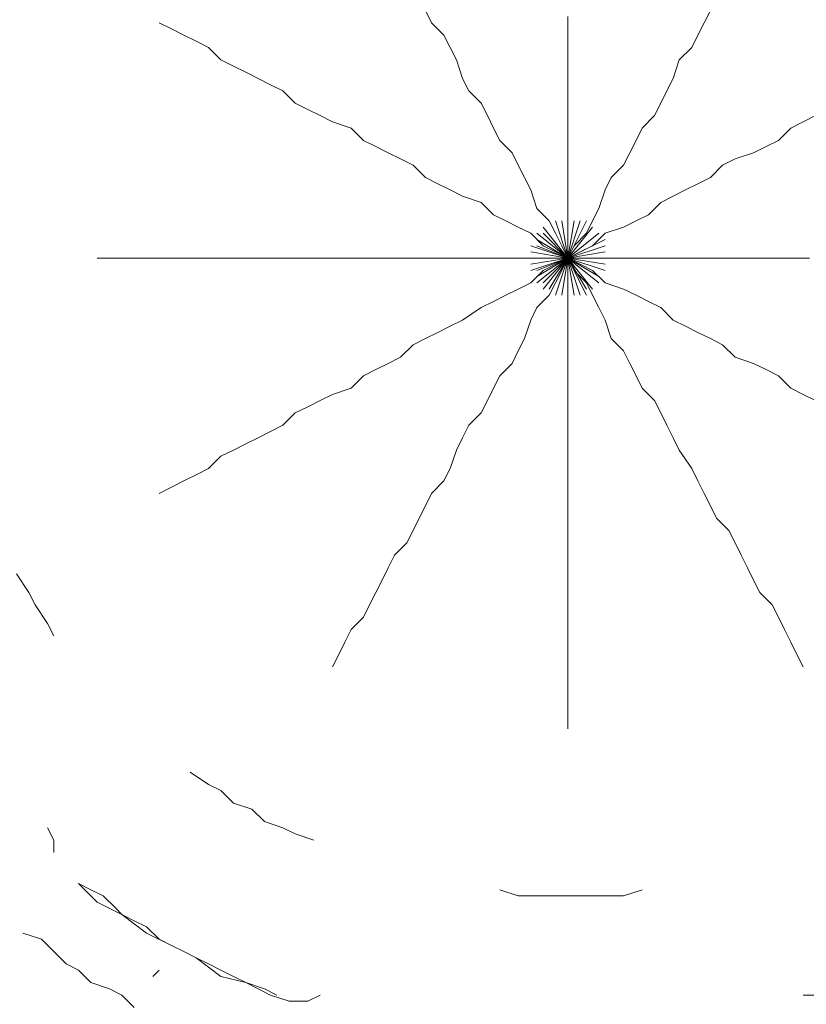
# Model space of a CAD drawing. Units: millimetres. Extents: x -915 to 20854, y -87 to 14412.
# Drawn here: x 7555 to 7665, y 5049 to 5187 of the extents above; entities that cross this region are included whole.
import ezdxf

# ---------------------------------------------------------------- set-up
doc = ezdxf.new("R2010")
doc.units = ezdxf.units.MM
doc.layers.add('_____1', color=160, linetype='Continuous')
doc.dimstyles.new('Qitele', dxfattribs={"dimscale": 85, "dimtxt": 4, "dimasz": 5, "dimexe": 4, "dimexo": 0, "dimgap": 3, "dimtad": 1, "dimdec": 0, "dimrnd": 10, "dimzin": 1, "dimtxsty": 'Standard', "dimblk": 'OBLIQUE', "dimcen": 5, "dimdle": 4, "dimclrd": 256, "dimclre": 256, "dimclrt": 256, "dimadec": 0, "dimazin": 0, "dimtfac": 1, "dimtdec": 0, "dimtmove": 0, "dimatfit": 3, "dimldrblk": 'OBLIQUE', "dimfxl": 6, "dimfxlon": 1, "dimlwd": 40, "dimlwe": 30, "dimarcsym": 0})

# ---------------------------------------------------------------- blocks, each defined once
blk = doc.blocks.new('_Oblique')
at = {"color": 0, "linetype": 'ByBlock', "lineweight": -2}
blk.add_line((-0.5, -0.5), (0.5, 0.5), dxfattribs=at)
blk = doc.blocks.new('*D11')
at = {"lineweight": 40, "transparency": 16777216}
blk.add_line((1930.61, 10528.77), (1930.61, 2412.73), dxfattribs=at)
at = {"lineweight": 30, "transparency": 16777216}
for p, q in [((2440.61, 10188.77), (1590.61, 10188.77)), ((2440.61, 2752.73), (1590.61, 2752.73))]:
    blk.add_line(p, q, dxfattribs=at)
at = {"layer": 'Defpoints', "color": 0, "transparency": 16777216}
for p in [(11661.65, 10188.77), (1930.61, 2752.73), (11695.13, 2752.73)]:
    blk.add_point(p, dxfattribs=at)
at = {"lineweight": 40, "transparency": 16777216, "xscale": 425, "yscale": 425, "zscale": 425}
for p, rotation in [((1930.61, 10188.77), 90), ((1930.61, 2752.73), 270)]:
    blk.add_blockref('_Oblique', p, dxfattribs=dict(at, rotation=rotation))
at = {"transparency": 16777216, "insert": (1498, 6470.75), "char_height": 340, "attachment_point": 5, "rotation": 90}
blk.add_mtext('7440', dxfattribs=at)
blk = doc.blocks.new('*D12')
at = {"lineweight": 40, "transparency": 16777216}
blk.add_line((1075.66, 12549.36), (1075.66, 397.82), dxfattribs=at)
at = {"lineweight": 30, "transparency": 16777216}
for p, q in [((1585.66, 12209.36), (735.66, 12209.36)), ((1585.66, 737.82), (735.66, 737.82))]:
    blk.add_line(p, q, dxfattribs=at)
at = {"layer": 'Defpoints', "color": 0, "transparency": 16777216}
for p in [(11657.61, 12209.36), (1075.66, 737.82), (10823.67, 737.82)]:
    blk.add_point(p, dxfattribs=at)
at = {"lineweight": 40, "transparency": 16777216, "xscale": 425, "yscale": 425, "zscale": 425}
for p, rotation in [((1075.66, 12209.36), 90), ((1075.66, 737.82), 270)]:
    blk.add_blockref('_Oblique', p, dxfattribs=dict(at, rotation=rotation))
at = {"transparency": 16777216, "insert": (643.06, 6473.59), "char_height": 340, "attachment_point": 5, "rotation": 90}
blk.add_mtext('11470', dxfattribs=at)
blk = doc.blocks.new('A$C7C9E084C')
at = {"color": 0}
for centre, radius, start, end in [((149.93, 396.79), 146.77, 31.4642, 237.5564), ((400.63, 396.28), 147.31, 300.5887, 148.4319), ((147.04, 146.98), 147.02, 121.0595, 327.9611), ((395.74, 146.74), 146.42, 212.0725, 56.9481)]:
    blk.add_arc(centre, radius, start, end, dxfattribs=at)
at = {"layer": '_____1', "color": 7, "lineweight": 0}
for p, q in [((254.38, 304.03), (253.52, 305.76)), ((253.52, 305.76), (254.38, 304.03)), ((293.27, 305.76), (292.4, 304.03)), ((292.4, 304.03), (293.27, 305.76)), ((218.09, 303.17), (216.36, 304.03)), ((216.36, 304.03), (218.09, 303.17)), ((256.11, 302.3), (254.38, 304.03)), ((254.38, 304.03), (256.11, 302.3)), ((273.39, 304.89), (273.39, 302.3)), ((273.39, 302.3), (273.39, 304.89)), ((292.4, 304.03), (291.54, 302.3)), ((291.54, 302.3), (292.4, 304.03)), ((219.82, 302.3), (218.09, 303.17)), ((218.09, 303.17), (219.82, 302.3)), ((221.54, 301.44), (219.82, 302.3)), ((219.82, 302.3), (221.54, 301.44)), ((256.97, 300.57), (256.11, 302.3)), ((256.11, 302.3), (256.97, 300.57)), ((273.39, 302.3), (273.39, 300.57)), ((273.39, 300.57), (273.39, 302.3)), ((291.54, 302.3), (290.67, 300.57)), ((290.67, 300.57), (291.54, 302.3)), ((223.27, 300.57), (221.54, 301.44)), ((221.54, 301.44), (223.27, 300.57)), ((225, 298.84), (223.27, 300.57)), ((223.27, 300.57), (225, 298.84)), ((257.84, 298.84), (256.97, 300.57)), ((256.97, 300.57), (257.84, 298.84)), ((273.39, 300.57), (273.39, 298.84)), ((273.39, 298.84), (273.39, 300.57)), ((290.67, 300.57), (288.94, 298.84)), ((288.94, 298.84), (290.67, 300.57)), ((226.73, 297.98), (225, 298.84)), ((225, 298.84), (226.73, 297.98)), ((258.7, 296.25), (257.84, 298.84)), ((257.84, 298.84), (258.7, 296.25)), ((273.39, 298.84), (273.39, 296.25)), ((273.39, 296.25), (273.39, 298.84)), ((288.94, 298.84), (288.08, 296.25)), ((288.08, 296.25), (288.94, 298.84)), ((228.46, 297.12), (226.73, 297.98)), ((226.73, 297.98), (228.46, 297.12)), ((230.19, 296.25), (228.46, 297.12)), ((228.46, 297.12), (230.19, 296.25)), ((231.91, 295.39), (230.19, 296.25)), ((230.19, 296.25), (231.91, 295.39)), ((259.57, 294.52), (258.7, 296.25)), ((258.7, 296.25), (259.57, 294.52)), ((273.39, 296.25), (273.39, 294.52)), ((273.39, 294.52), (273.39, 296.25)), ((288.08, 296.25), (287.22, 294.52)), ((287.22, 294.52), (288.08, 296.25)), ((233.64, 294.52), (231.91, 295.39)), ((231.91, 295.39), (233.64, 294.52)), ((235.37, 292.8), (233.64, 294.52)), ((233.64, 294.52), (235.37, 292.8)), ((261.29, 292.8), (259.57, 294.52)), ((259.57, 294.52), (261.29, 292.8)), ((273.39, 294.52), (273.39, 291.93)), ((273.39, 291.93), (273.39, 294.52)), ((287.22, 294.52), (286.35, 292.8)), ((286.35, 292.8), (287.22, 294.52)), ((237.1, 291.93), (235.37, 292.8)), ((235.37, 292.8), (237.1, 291.93)), ((262.16, 291.07), (261.29, 292.8)), ((261.29, 292.8), (262.16, 291.07)), ((286.35, 292.8), (285.49, 291.07)), ((285.49, 291.07), (286.35, 292.8)), ((238.83, 291.07), (237.1, 291.93)), ((237.1, 291.93), (238.83, 291.07)), ((273.39, 291.93), (273.39, 290.2)), ((273.39, 290.2), (273.39, 291.93)), ((240.55, 290.2), (238.83, 291.07)), ((238.83, 291.07), (240.55, 290.2)), ((243.15, 289.34), (240.55, 290.2)), ((240.55, 290.2), (243.15, 289.34)), ((263.02, 289.34), (262.16, 291.07)), ((262.16, 291.07), (263.02, 289.34)), ((273.39, 290.2), (273.39, 287.61)), ((273.39, 287.61), (273.39, 290.2)), ((285.49, 291.07), (283.76, 289.34)), ((283.76, 289.34), (285.49, 291.07)), ((306.23, 290.2), (304.5, 289.34)), ((304.5, 289.34), (306.23, 290.2)), ((307.96, 291.07), (306.23, 290.2)), ((306.23, 290.2), (307.96, 291.07)), ((244.88, 287.61), (243.15, 289.34)), ((243.15, 289.34), (244.88, 287.61)), ((263.89, 287.61), (263.02, 289.34)), ((263.02, 289.34), (263.89, 287.61)), ((283.76, 289.34), (282.9, 287.61)), ((282.9, 287.61), (283.76, 289.34)), ((304.5, 289.34), (302.77, 287.61)), ((302.77, 287.61), (304.5, 289.34)), ((246.6, 286.75), (244.88, 287.61)), ((244.88, 287.61), (246.6, 286.75)), ((265.61, 285.88), (263.89, 287.61)), ((263.89, 287.61), (265.61, 285.88)), ((273.39, 287.61), (273.39, 285.88)), ((273.39, 285.88), (273.39, 287.61)), ((282.9, 287.61), (282.03, 285.88)), ((282.03, 285.88), (282.9, 287.61)), ((302.77, 287.61), (301.04, 286.75)), ((301.04, 286.75), (302.77, 287.61)), ((248.33, 285.88), (246.6, 286.75)), ((246.6, 286.75), (248.33, 285.88)), ((250.06, 285.02), (248.33, 285.88)), ((248.33, 285.88), (250.06, 285.02)), ((266.48, 284.16), (265.61, 285.88)), ((265.61, 285.88), (266.48, 284.16)), ((273.39, 285.88), (273.39, 284.16)), ((273.39, 284.16), (273.39, 285.88)), ((282.03, 285.88), (281.17, 284.16)), ((281.17, 284.16), (282.03, 285.88)), ((299.31, 285.88), (296.72, 285.02)), ((296.72, 285.02), (299.31, 285.88)), ((301.04, 286.75), (299.31, 285.88)), ((299.31, 285.88), (301.04, 286.75)), ((251.79, 284.16), (250.06, 285.02)), ((250.06, 285.02), (251.79, 284.16)), ((296.72, 285.02), (294.99, 284.16)), ((294.99, 284.16), (296.72, 285.02)), ((253.52, 282.43), (251.79, 284.16)), ((251.79, 284.16), (253.52, 282.43)), ((267.34, 282.43), (266.48, 284.16)), ((266.48, 284.16), (267.34, 282.43)), ((273.39, 284.16), (273.39, 281.56)), ((273.39, 281.56), (273.39, 284.16)), ((281.17, 284.16), (279.44, 282.43)), ((279.44, 282.43), (281.17, 284.16)), ((294.99, 284.16), (293.27, 282.43)), ((293.27, 282.43), (294.99, 284.16)), ((255.24, 281.56), (253.52, 282.43)), ((253.52, 282.43), (255.24, 281.56)), ((268.21, 280.7), (267.34, 282.43)), ((267.34, 282.43), (268.21, 280.7)), ((279.44, 282.43), (278.58, 280.7)), ((278.58, 280.7), (279.44, 282.43)), ((293.27, 282.43), (291.54, 281.56)), ((291.54, 281.56), (293.27, 282.43)), ((256.97, 280.7), (255.24, 281.56)), ((255.24, 281.56), (256.97, 280.7)), ((258.7, 279.83), (256.97, 280.7)), ((256.97, 280.7), (258.7, 279.83)), ((269.07, 278.11), (268.21, 280.7)), ((268.21, 280.7), (269.07, 278.11)), ((273.39, 281.56), (273.39, 279.83)), ((273.39, 279.83), (273.39, 281.56)), ((278.58, 280.7), (277.71, 278.11)), ((277.71, 278.11), (278.58, 280.7)), ((289.81, 280.7), (288.08, 279.83)), ((288.08, 279.83), (289.81, 280.7)), ((291.54, 281.56), (289.81, 280.7)), ((289.81, 280.7), (291.54, 281.56)), ((261.29, 278.97), (258.7, 279.83)), ((258.7, 279.83), (261.29, 278.97)), ((263.02, 277.24), (261.29, 278.97)), ((261.29, 278.97), (263.02, 277.24)), ((273.39, 279.83), (273.39, 277.24)), ((273.39, 277.24), (273.39, 279.83)), ((286.35, 278.97), (284.62, 277.24)), ((284.62, 277.24), (286.35, 278.97)), ((288.08, 279.83), (286.35, 278.97)), ((286.35, 278.97), (288.08, 279.83)), ((270.8, 276.38), (269.07, 278.11)), ((269.07, 278.11), (270.8, 276.38)), ((277.71, 278.11), (276.85, 276.38)), ((276.85, 276.38), (277.71, 278.11)), ((264.75, 276.38), (263.02, 277.24)), ((263.02, 277.24), (264.75, 276.38)), ((266.48, 275.51), (264.75, 276.38)), ((264.75, 276.38), (266.48, 275.51)), ((271.66, 274.65), (270.8, 276.38)), ((270.8, 276.38), (271.66, 274.65)), ((271.66, 276.38), (273.39, 271.19)), ((271.66, 276.38), (273.39, 271.19)), ((271.66, 276.38), (273.39, 271.19)), ((271.66, 276.38), (273.39, 271.19)), ((271.66, 276.38), (273.39, 271.19)), ((271.66, 276.38), (273.39, 271.19)), ((272.53, 276.38), (273.39, 271.19)), ((272.53, 276.38), (273.39, 271.19)), ((272.53, 276.38), (273.39, 271.19)), ((272.53, 276.38), (273.39, 271.19)), ((272.53, 276.38), (273.39, 271.19)), ((272.53, 276.38), (273.39, 271.19)), ((273.39, 277.24), (273.39, 275.51)), ((273.39, 275.51), (273.39, 277.24)), ((275.98, 276.38), (273.39, 271.19)), ((275.98, 276.38), (273.39, 271.19)), ((275.12, 276.38), (273.39, 271.19)), ((275.12, 276.38), (273.39, 271.19)), ((275.12, 276.38), (273.39, 271.19)), ((275.12, 276.38), (273.39, 271.19)), ((274.26, 276.38), (273.39, 271.19)), ((274.26, 276.38), (273.39, 271.19)), ((274.26, 276.38), (273.39, 271.19)), ((274.26, 276.38), (273.39, 271.19)), ((274.26, 276.38), (273.39, 271.19)), ((274.26, 276.38), (273.39, 271.19)), ((276.85, 276.38), (275.98, 274.65)), ((275.98, 274.65), (276.85, 276.38)), ((282.9, 276.38), (281.17, 275.51)), ((281.17, 275.51), (282.9, 276.38)), ((284.62, 277.24), (282.9, 276.38)), ((282.9, 276.38), (284.62, 277.24)), ((268.21, 274.65), (266.48, 275.51)), ((266.48, 275.51), (268.21, 274.65)), ((269.93, 275.51), (273.39, 271.19)), ((269.93, 275.51), (273.39, 271.19)), ((269.93, 275.51), (273.39, 271.19)), ((269.93, 275.51), (273.39, 271.19)), ((273.39, 275.51), (273.39, 272.92)), ((273.39, 272.92), (273.39, 275.51)), ((276.85, 275.51), (273.39, 271.19)), ((276.85, 275.51), (273.39, 271.19)), ((276.85, 275.51), (273.39, 271.19)), ((276.85, 275.51), (273.39, 271.19)), ((276.85, 275.51), (273.39, 271.19)), ((276.85, 275.51), (273.39, 271.19)), ((281.17, 275.51), (278.58, 274.65)), ((278.58, 274.65), (281.17, 275.51)), ((269.93, 272.92), (268.21, 274.65)), ((268.21, 274.65), (269.93, 272.92)), ((269.07, 274.65), (273.39, 271.19)), ((269.07, 274.65), (273.39, 271.19)), ((269.07, 273.79), (273.39, 271.19)), ((269.07, 273.79), (273.39, 271.19)), ((269.93, 274.65), (273.39, 271.19)), ((269.93, 274.65), (273.39, 271.19)), ((269.93, 274.65), (273.39, 271.19)), ((269.93, 274.65), (273.39, 271.19)), ((272.53, 272.92), (271.66, 274.65)), ((271.66, 274.65), (272.53, 272.92)), ((277.71, 274.65), (273.39, 271.19)), ((277.71, 274.65), (273.39, 271.19)), ((277.71, 274.65), (273.39, 271.19)), ((277.71, 274.65), (273.39, 271.19)), ((277.71, 274.65), (273.39, 271.19)), ((277.71, 274.65), (273.39, 271.19)), ((278.58, 273.79), (273.39, 271.19)), ((278.58, 273.79), (273.39, 271.19)), ((275.98, 274.65), (274.26, 272.92)), ((274.26, 272.92), (275.98, 274.65)), ((278.58, 274.65), (276.85, 272.92)), ((276.85, 272.92), (278.58, 274.65)), ((268.21, 272.92), (273.39, 271.19)), ((268.21, 272.92), (273.39, 271.19)), ((268.21, 272.92), (273.39, 271.19)), ((268.21, 272.92), (273.39, 271.19)), ((268.21, 272.06), (273.39, 271.19)), ((268.21, 272.06), (273.39, 271.19)), ((268.21, 272.06), (273.39, 271.19)), ((268.21, 272.06), (273.39, 271.19)), ((269.07, 272.92), (273.39, 271.19)), ((269.07, 272.92), (273.39, 271.19)), ((271.66, 272.06), (269.93, 272.92)), ((269.93, 272.92), (271.66, 272.06)), ((273.39, 271.19), (271.66, 272.06)), ((273.39, 271.19), (271.66, 272.06)), ((273.39, 271.19), (272.53, 272.92)), ((273.39, 271.19), (272.53, 272.92)), ((273.39, 271.19), (273.39, 272.92)), ((273.39, 271.19), (274.26, 272.92)), ((273.39, 271.19), (273.39, 272.92)), ((273.39, 271.19), (274.26, 272.92)), ((278.58, 272.92), (273.39, 271.19)), ((278.58, 272.92), (273.39, 271.19)), ((278.58, 272.92), (273.39, 271.19)), ((278.58, 272.92), (273.39, 271.19)), ((278.58, 272.92), (273.39, 271.19)), ((278.58, 272.92), (273.39, 271.19)), ((273.39, 271.19), (275.12, 272.06)), ((278.58, 272.06), (273.39, 271.19)), ((278.58, 272.06), (273.39, 271.19)), ((278.58, 272.06), (273.39, 271.19)), ((278.58, 272.06), (273.39, 271.19)), ((273.39, 271.19), (275.12, 272.06)), ((276.85, 272.92), (275.12, 272.06)), ((275.12, 272.06), (276.85, 272.92)), ((207.72, 271.19), (209.45, 271.19)), ((207.72, 271.19), (209.45, 271.19)), ((209.45, 271.19), (211.18, 271.19)), ((211.18, 271.19), (209.45, 271.19)), ((211.18, 271.19), (213.77, 271.19)), ((213.77, 271.19), (211.18, 271.19)), ((213.77, 271.19), (215.5, 271.19)), ((215.5, 271.19), (213.77, 271.19)), ((215.5, 271.19), (217.22, 271.19)), ((217.22, 271.19), (215.5, 271.19)), ((217.22, 271.19), (219.82, 271.19)), ((219.82, 271.19), (217.22, 271.19)), ((219.82, 271.19), (221.54, 271.19)), ((221.54, 271.19), (219.82, 271.19)), ((221.54, 271.19), (223.27, 271.19)), ((223.27, 271.19), (221.54, 271.19)), ((223.27, 271.19), (225.87, 271.19)), ((225.87, 271.19), (223.27, 271.19)), ((225.87, 271.19), (227.59, 271.19)), ((227.59, 271.19), (225.87, 271.19)), ((227.59, 271.19), (229.32, 271.19)), ((229.32, 271.19), (227.59, 271.19)), ((229.32, 271.19), (231.91, 271.19)), ((231.91, 271.19), (229.32, 271.19)), ((231.91, 271.19), (233.64, 271.19)), ((233.64, 271.19), (231.91, 271.19)), ((233.64, 271.19), (236.23, 271.19)), ((236.23, 271.19), (233.64, 271.19)), ((236.23, 271.19), (237.96, 271.19)), ((237.96, 271.19), (236.23, 271.19)), ((237.96, 271.19), (239.69, 271.19)), ((239.69, 271.19), (237.96, 271.19)), ((239.69, 271.19), (242.28, 271.19)), ((242.28, 271.19), (239.69, 271.19)), ((242.28, 271.19), (244.01, 271.19)), ((244.01, 271.19), (242.28, 271.19)), ((244.01, 271.19), (246.6, 271.19)), ((246.6, 271.19), (244.01, 271.19)), ((246.6, 271.19), (248.33, 271.19)), ((248.33, 271.19), (246.6, 271.19)), ((248.33, 271.19), (250.92, 271.19)), ((250.92, 271.19), (248.33, 271.19)), ((250.92, 271.19), (252.65, 271.19)), ((252.65, 271.19), (250.92, 271.19)), ((252.65, 271.19), (254.38, 271.19)), ((254.38, 271.19), (252.65, 271.19)), ((254.38, 271.19), (256.97, 271.19)), ((256.97, 271.19), (254.38, 271.19)), ((256.97, 271.19), (258.7, 271.19)), ((258.7, 271.19), (256.97, 271.19)), ((258.7, 271.19), (261.29, 271.19)), ((261.29, 271.19), (258.7, 271.19)), ((261.29, 271.19), (263.02, 271.19)), ((263.02, 271.19), (261.29, 271.19)), ((263.02, 271.19), (265.61, 271.19)), ((265.61, 271.19), (263.02, 271.19)), ((265.61, 271.19), (267.34, 271.19)), ((267.34, 271.19), (265.61, 271.19)), ((267.34, 271.19), (269.07, 271.19)), ((269.07, 271.19), (267.34, 271.19)), ((268.21, 270.33), (273.39, 271.19)), ((268.21, 270.33), (273.39, 271.19)), ((268.21, 270.33), (273.39, 271.19)), ((268.21, 270.33), (273.39, 271.19)), ((268.21, 269.47), (273.39, 271.19)), ((268.21, 269.47), (273.39, 271.19)), ((268.21, 269.47), (273.39, 271.19)), ((268.21, 269.47), (273.39, 271.19)), ((268.21, 271.19), (273.39, 271.19)), ((268.21, 271.19), (273.39, 271.19)), ((269.07, 271.19), (271.66, 271.19)), ((269.07, 269.47), (273.39, 271.19)), ((269.07, 269.47), (273.39, 271.19)), ((269.07, 268.6), (273.39, 271.19)), ((269.07, 268.6), (273.39, 271.19)), ((271.66, 271.19), (269.07, 271.19)), ((269.07, 267.74), (273.39, 271.19)), ((269.07, 267.74), (273.39, 271.19)), ((269.93, 267.74), (273.39, 271.19)), ((269.93, 267.74), (273.39, 271.19)), ((269.93, 267.74), (273.39, 271.19)), ((269.93, 267.74), (273.39, 271.19)), ((269.93, 266.87), (273.39, 271.19)), ((269.93, 266.87), (273.39, 271.19)), ((269.93, 266.87), (273.39, 271.19)), ((269.93, 266.87), (273.39, 271.19)), ((270.8, 266.87), (273.39, 271.19)), ((270.8, 266.87), (273.39, 271.19)), ((273.39, 271.19), (271.66, 271.19)), ((273.39, 271.19), (271.66, 270.33)), ((273.39, 271.19), (271.66, 271.19)), ((271.66, 266.01), (273.39, 271.19)), ((271.66, 266.01), (273.39, 271.19)), ((271.66, 266.01), (273.39, 271.19)), ((271.66, 266.01), (273.39, 271.19)), ((273.39, 271.19), (271.66, 270.33)), ((273.39, 271.19), (272.53, 269.47)), ((272.53, 266.01), (273.39, 271.19)), ((272.53, 266.01), (273.39, 271.19)), ((272.53, 266.01), (273.39, 271.19)), ((272.53, 266.01), (273.39, 271.19)), ((272.53, 266.01), (273.39, 271.19)), ((272.53, 266.01), (273.39, 271.19)), ((273.39, 271.19), (272.53, 269.47)), ((273.39, 271.19), (273.39, 269.47)), ((273.39, 266.01), (273.39, 271.19)), ((273.39, 266.01), (273.39, 271.19)), ((273.39, 271.19), (274.26, 269.47)), ((276.85, 266.87), (273.39, 271.19)), ((276.85, 266.87), (273.39, 271.19)), ((276.85, 266.87), (273.39, 271.19)), ((276.85, 266.87), (273.39, 271.19)), ((277.71, 267.74), (273.39, 271.19)), ((277.71, 267.74), (273.39, 271.19)), ((277.71, 267.74), (273.39, 271.19)), ((277.71, 267.74), (273.39, 271.19)), ((277.71, 267.74), (273.39, 271.19)), ((277.71, 267.74), (273.39, 271.19)), ((273.39, 271.19), (275.12, 270.33)), ((277.71, 268.6), (273.39, 271.19)), ((277.71, 268.6), (273.39, 271.19)), ((273.39, 271.19), (273.39, 269.47)), ((274.26, 266.01), (273.39, 271.19)), ((274.26, 266.01), (273.39, 271.19)), ((274.26, 266.01), (273.39, 271.19)), ((274.26, 266.01), (273.39, 271.19)), ((275.12, 266.01), (273.39, 271.19)), ((275.12, 266.01), (273.39, 271.19)), ((275.12, 266.01), (273.39, 271.19)), ((275.12, 266.01), (273.39, 271.19)), ((275.98, 266.01), (273.39, 271.19)), ((275.98, 266.01), (273.39, 271.19)), ((273.39, 271.19), (274.26, 269.47)), ((275.98, 266.87), (273.39, 271.19)), ((275.98, 266.87), (273.39, 271.19)), ((273.39, 271.19), (275.98, 271.19)), ((273.39, 271.19), (275.12, 270.33)), ((278.58, 269.47), (273.39, 271.19)), ((278.58, 269.47), (273.39, 271.19)), ((278.58, 269.47), (273.39, 271.19)), ((278.58, 269.47), (273.39, 271.19)), ((278.58, 269.47), (273.39, 271.19)), ((278.58, 269.47), (273.39, 271.19)), ((278.58, 270.33), (273.39, 271.19)), ((278.58, 270.33), (273.39, 271.19)), ((278.58, 270.33), (273.39, 271.19)), ((278.58, 270.33), (273.39, 271.19)), ((273.39, 271.19), (275.98, 271.19)), ((278.58, 271.19), (273.39, 271.19)), ((278.58, 271.19), (273.39, 271.19)), ((277.71, 271.19), (275.98, 271.19)), ((275.98, 271.19), (277.71, 271.19)), ((279.44, 271.19), (277.71, 271.19)), ((277.71, 271.19), (279.44, 271.19)), ((282.03, 271.19), (279.44, 271.19)), ((279.44, 271.19), (282.03, 271.19)), ((283.76, 271.19), (282.03, 271.19)), ((282.03, 271.19), (283.76, 271.19)), ((286.35, 271.19), (283.76, 271.19)), ((283.76, 271.19), (286.35, 271.19)), ((288.08, 271.19), (286.35, 271.19)), ((286.35, 271.19), (288.08, 271.19)), ((290.67, 271.19), (288.08, 271.19)), ((288.08, 271.19), (290.67, 271.19)), ((292.4, 271.19), (290.67, 271.19)), ((290.67, 271.19), (292.4, 271.19)), ((294.13, 271.19), (292.4, 271.19)), ((292.4, 271.19), (294.13, 271.19)), ((296.72, 271.19), (294.13, 271.19)), ((294.13, 271.19), (296.72, 271.19)), ((298.45, 271.19), (296.72, 271.19)), ((296.72, 271.19), (298.45, 271.19)), ((301.04, 271.19), (298.45, 271.19)), ((298.45, 271.19), (301.04, 271.19)), ((302.77, 271.19), (301.04, 271.19)), ((301.04, 271.19), (302.77, 271.19)), ((305.36, 271.19), (302.77, 271.19)), ((302.77, 271.19), (305.36, 271.19)), ((307.09, 271.19), (305.36, 271.19)), ((305.36, 271.19), (307.09, 271.19)), ((269.93, 269.47), (268.21, 267.74)), ((268.21, 267.74), (269.93, 269.47)), ((271.66, 270.33), (269.93, 269.47)), ((269.93, 269.47), (271.66, 270.33)), ((271.66, 267.74), (272.53, 269.47)), ((272.53, 269.47), (271.66, 267.74)), ((273.39, 269.47), (273.39, 266.87)), ((273.39, 266.87), (273.39, 269.47)), ((275.98, 267.74), (274.26, 269.47)), ((274.26, 269.47), (275.98, 267.74)), ((275.12, 270.33), (276.85, 269.47)), ((276.85, 269.47), (275.12, 270.33)), ((276.85, 269.47), (278.58, 267.74)), ((278.58, 267.74), (276.85, 269.47)), ((266.48, 266.87), (264.75, 266.01)), ((264.75, 266.01), (266.48, 266.87)), ((268.21, 267.74), (266.48, 266.87)), ((266.48, 266.87), (268.21, 267.74)), ((270.8, 266.01), (271.66, 267.74)), ((271.66, 267.74), (270.8, 266.01)), ((273.39, 266.87), (273.39, 265.14)), ((273.39, 265.14), (273.39, 266.87)), ((276.85, 266.01), (275.98, 267.74)), ((275.98, 267.74), (276.85, 266.01)), ((278.58, 267.74), (281.17, 266.87)), ((281.17, 266.87), (278.58, 267.74)), ((281.17, 266.87), (282.9, 266.01)), ((282.9, 266.01), (281.17, 266.87)), ((264.75, 266.01), (263.02, 265.14)), ((263.02, 265.14), (264.75, 266.01)), ((269.07, 264.28), (270.8, 266.01)), ((270.8, 266.01), (269.07, 264.28)), ((277.71, 264.28), (276.85, 266.01)), ((276.85, 266.01), (277.71, 264.28)), ((282.9, 266.01), (284.62, 265.14)), ((284.62, 265.14), (282.9, 266.01)), ((261.29, 264.28), (258.7, 262.55)), ((258.7, 262.55), (261.29, 264.28)), ((263.02, 265.14), (261.29, 264.28)), ((261.29, 264.28), (263.02, 265.14)), ((268.21, 262.55), (269.07, 264.28)), ((269.07, 264.28), (268.21, 262.55)), ((273.39, 265.14), (273.39, 262.55)), ((273.39, 262.55), (273.39, 265.14)), ((278.58, 262.55), (277.71, 264.28)), ((277.71, 264.28), (278.58, 262.55)), ((284.62, 265.14), (286.35, 264.28)), ((286.35, 264.28), (284.62, 265.14)), ((286.35, 264.28), (288.08, 262.55)), ((288.08, 262.55), (286.35, 264.28)), ((258.7, 262.55), (256.97, 261.69)), ((256.97, 261.69), (258.7, 262.55)), ((267.34, 259.96), (268.21, 262.55)), ((268.21, 262.55), (267.34, 259.96)), ((273.39, 262.55), (273.39, 260.82)), ((273.39, 260.82), (273.39, 262.55)), ((279.44, 259.96), (278.58, 262.55)), ((278.58, 262.55), (279.44, 259.96)), ((288.08, 262.55), (289.81, 261.69)), ((289.81, 261.69), (288.08, 262.55)), ((256.97, 261.69), (255.24, 260.82)), ((255.24, 260.82), (256.97, 261.69)), ((289.81, 261.69), (291.54, 260.82)), ((291.54, 260.82), (289.81, 261.69)), ((253.52, 259.96), (251.79, 259.1)), ((251.79, 259.1), (253.52, 259.96)), ((255.24, 260.82), (253.52, 259.96)), ((253.52, 259.96), (255.24, 260.82)), ((266.48, 258.23), (267.34, 259.96)), ((267.34, 259.96), (266.48, 258.23)), ((273.39, 260.82), (273.39, 259.1)), ((273.39, 259.1), (273.39, 260.82)), ((281.17, 258.23), (279.44, 259.96)), ((279.44, 259.96), (281.17, 258.23)), ((291.54, 260.82), (293.27, 259.96)), ((293.27, 259.96), (291.54, 260.82)), ((293.27, 259.96), (294.99, 259.1)), ((294.99, 259.1), (293.27, 259.96)), ((251.79, 259.1), (250.06, 257.37)), ((250.06, 257.37), (251.79, 259.1)), ((273.39, 259.1), (273.39, 256.5)), ((273.39, 256.5), (273.39, 259.1)), ((294.99, 259.1), (296.72, 257.37)), ((296.72, 257.37), (294.99, 259.1)), ((250.06, 257.37), (248.33, 256.5)), ((248.33, 256.5), (250.06, 257.37)), ((265.61, 256.5), (266.48, 258.23)), ((266.48, 258.23), (265.61, 256.5)), ((282.03, 256.5), (281.17, 258.23)), ((281.17, 258.23), (282.03, 256.5)), ((296.72, 257.37), (299.31, 256.5)), ((299.31, 256.5), (296.72, 257.37)), ((246.6, 255.64), (244.88, 254.78)), ((244.88, 254.78), (246.6, 255.64)), ((248.33, 256.5), (246.6, 255.64)), ((246.6, 255.64), (248.33, 256.5)), ((263.89, 254.78), (265.61, 256.5)), ((265.61, 256.5), (263.89, 254.78)), ((273.39, 256.5), (273.39, 254.78)), ((273.39, 254.78), (273.39, 256.5)), ((282.9, 254.78), (282.03, 256.5)), ((282.03, 256.5), (282.9, 254.78)), ((299.31, 256.5), (301.04, 255.64)), ((301.04, 255.64), (299.31, 256.5)), ((301.04, 255.64), (302.77, 254.78)), ((302.77, 254.78), (301.04, 255.64)), ((244.88, 254.78), (243.15, 253.05)), ((243.15, 253.05), (244.88, 254.78)), ((263.02, 253.05), (263.89, 254.78)), ((263.89, 254.78), (263.02, 253.05)), ((273.39, 254.78), (273.39, 252.18)), ((273.39, 252.18), (273.39, 254.78)), ((283.76, 253.05), (282.9, 254.78)), ((282.9, 254.78), (283.76, 253.05)), ((302.77, 254.78), (304.5, 253.05)), ((304.5, 253.05), (302.77, 254.78)), ((243.15, 253.05), (240.55, 252.18)), ((240.55, 252.18), (243.15, 253.05)), ((262.16, 251.32), (263.02, 253.05)), ((263.02, 253.05), (262.16, 251.32)), ((285.49, 251.32), (283.76, 253.05)), ((283.76, 253.05), (285.49, 251.32)), ((304.5, 253.05), (306.23, 252.18)), ((306.23, 252.18), (304.5, 253.05)), ((240.55, 252.18), (238.83, 251.32)), ((238.83, 251.32), (240.55, 252.18)), ((273.39, 252.18), (273.39, 250.45)), ((273.39, 250.45), (273.39, 252.18)), ((306.23, 252.18), (307.96, 251.32)), ((307.96, 251.32), (306.23, 252.18)), ((237.1, 250.45), (235.37, 249.59)), ((235.37, 249.59), (237.1, 250.45)), ((238.83, 251.32), (237.1, 250.45)), ((237.1, 250.45), (238.83, 251.32)), ((261.29, 249.59), (262.16, 251.32)), ((262.16, 251.32), (261.29, 249.59)), ((273.39, 250.45), (273.39, 247.86)), ((273.39, 247.86), (273.39, 250.45)), ((286.35, 249.59), (285.49, 251.32)), ((285.49, 251.32), (286.35, 249.59)), ((235.37, 249.59), (233.64, 247.86)), ((233.64, 247.86), (235.37, 249.59)), ((259.57, 247.86), (261.29, 249.59)), ((261.29, 249.59), (259.57, 247.86)), ((287.22, 247.86), (286.35, 249.59)), ((286.35, 249.59), (287.22, 247.86)), ((233.64, 247.86), (231.91, 247)), ((231.91, 247), (233.64, 247.86)), ((258.7, 246.13), (259.57, 247.86)), ((259.57, 247.86), (258.7, 246.13)), ((273.39, 247.86), (273.39, 246.13)), ((273.39, 246.13), (273.39, 247.86)), ((288.08, 246.13), (287.22, 247.86)), ((287.22, 247.86), (288.08, 246.13)), ((230.19, 246.13), (228.46, 245.27)), ((228.46, 245.27), (230.19, 246.13)), ((231.91, 247), (230.19, 246.13)), ((230.19, 246.13), (231.91, 247)), ((257.84, 244.41), (258.7, 246.13)), ((258.7, 246.13), (257.84, 244.41)), ((273.39, 246.13), (273.39, 244.41)), ((273.39, 244.41), (273.39, 246.13)), ((288.94, 244.41), (288.08, 246.13)), ((288.08, 246.13), (288.94, 244.41)), ((228.46, 245.27), (226.73, 244.41)), ((226.73, 244.41), (228.46, 245.27)), ((225, 243.54), (223.27, 241.81)), ((223.27, 241.81), (225, 243.54)), ((226.73, 244.41), (225, 243.54)), ((225, 243.54), (226.73, 244.41)), ((256.97, 241.81), (257.84, 244.41)), ((257.84, 244.41), (256.97, 241.81)), ((273.39, 244.41), (273.39, 241.81)), ((273.39, 241.81), (273.39, 244.41)), ((290.67, 241.81), (288.94, 244.41)), ((288.94, 244.41), (290.67, 241.81)), ((223.27, 241.81), (221.54, 240.95)), ((221.54, 240.95), (223.27, 241.81)), ((256.11, 240.09), (256.97, 241.81)), ((256.97, 241.81), (256.11, 240.09)), ((273.39, 241.81), (273.39, 240.09)), ((273.39, 240.09), (273.39, 241.81)), ((291.54, 240.09), (290.67, 241.81)), ((290.67, 241.81), (291.54, 240.09)), ((221.54, 240.95), (219.82, 240.09)), ((219.82, 240.09), (221.54, 240.95)), ((216.36, 238.36), (218.09, 239.22)), ((216.36, 238.36), (218.09, 239.22)), ((219.82, 240.09), (218.09, 239.22)), ((218.09, 239.22), (219.82, 240.09)), ((254.38, 238.36), (256.11, 240.09)), ((256.11, 240.09), (254.38, 238.36)), ((273.39, 240.09), (273.39, 237.49)), ((273.39, 237.49), (273.39, 240.09)), ((292.4, 238.36), (291.54, 240.09)), ((291.54, 240.09), (292.4, 238.36)), ((253.52, 236.63), (254.38, 238.36)), ((254.38, 238.36), (253.52, 236.63)), ((293.27, 236.63), (292.4, 238.36)), ((292.4, 238.36), (293.27, 236.63)), ((252.65, 234.9), (253.52, 236.63)), ((253.52, 236.63), (252.65, 234.9)), ((273.39, 237.49), (273.39, 235.77)), ((273.39, 235.77), (273.39, 237.49)), ((294.13, 234.9), (293.27, 236.63)), ((293.27, 236.63), (294.13, 234.9)), ((273.39, 235.77), (273.39, 233.17)), ((273.39, 233.17), (273.39, 235.77)), ((251.79, 233.17), (252.65, 234.9)), ((252.65, 234.9), (251.79, 233.17)), ((295.86, 233.17), (294.13, 234.9)), ((294.13, 234.9), (295.86, 233.17)), ((250.92, 231.44), (251.79, 233.17)), ((251.79, 233.17), (250.92, 231.44)), ((273.39, 233.17), (273.39, 231.44)), ((273.39, 231.44), (273.39, 233.17)), ((296.72, 231.44), (295.86, 233.17)), ((295.86, 233.17), (296.72, 231.44)), ((249.2, 229.72), (250.92, 231.44)), ((250.92, 231.44), (249.2, 229.72)), ((273.39, 231.44), (273.39, 229.72)), ((273.39, 229.72), (273.39, 231.44)), ((297.59, 229.72), (296.72, 231.44)), ((296.72, 231.44), (297.59, 229.72)), ((248.33, 227.99), (249.2, 229.72)), ((249.2, 229.72), (248.33, 227.99)), ((273.39, 229.72), (273.39, 227.12)), ((273.39, 227.12), (273.39, 229.72)), ((298.45, 227.99), (297.59, 229.72)), ((297.59, 229.72), (298.45, 227.99)), ((198.21, 224.53), (196.49, 227.12)), ((247.47, 226.26), (248.33, 227.99)), ((248.33, 227.99), (247.47, 226.26)), ((273.39, 227.12), (273.39, 225.4)), ((273.39, 225.4), (273.39, 227.12)), ((299.31, 226.26), (298.45, 227.99)), ((298.45, 227.99), (299.31, 226.26)), ((246.6, 224.53), (247.47, 226.26)), ((247.47, 226.26), (246.6, 224.53)), ((273.39, 225.4), (273.39, 223.67)), ((273.39, 223.67), (273.39, 225.4)), ((300.18, 224.53), (299.31, 226.26)), ((299.31, 226.26), (300.18, 224.53)), ((199.08, 222.8), (198.21, 224.53)), ((245.74, 222.8), (246.6, 224.53)), ((246.6, 224.53), (245.74, 222.8)), ((301.91, 222.8), (300.18, 224.53)), ((300.18, 224.53), (301.91, 222.8)), ((200.81, 220.21), (199.08, 222.8)), ((244.88, 221.08), (245.74, 222.8)), ((245.74, 222.8), (244.88, 221.08)), ((273.39, 223.67), (273.39, 221.08)), ((273.39, 221.08), (273.39, 223.67)), ((302.77, 221.08), (301.91, 222.8)), ((301.91, 222.8), (302.77, 221.08)), ((200.81, 220.21), (201.67, 218.48)), ((243.15, 219.35), (244.88, 221.08)), ((244.88, 221.08), (243.15, 219.35)), ((273.39, 221.08), (273.39, 219.35)), ((273.39, 219.35), (273.39, 221.08)), ((303.63, 219.35), (302.77, 221.08)), ((302.77, 221.08), (303.63, 219.35)), ((242.28, 217.62), (243.15, 219.35)), ((243.15, 219.35), (242.28, 217.62)), ((273.39, 219.35), (273.39, 217.62)), ((273.39, 217.62), (273.39, 219.35)), ((304.5, 217.62), (303.63, 219.35)), ((303.63, 219.35), (304.5, 217.62)), ((241.42, 215.89), (242.28, 217.62)), ((242.28, 217.62), (241.42, 215.89)), ((273.39, 217.62), (273.39, 215.03)), ((273.39, 215.03), (273.39, 217.62)), ((305.36, 215.89), (304.5, 217.62)), ((304.5, 217.62), (305.36, 215.89)), ((240.55, 214.16), (241.42, 215.89)), ((240.55, 214.16), (241.42, 215.89)), ((306.23, 214.16), (305.36, 215.89)), ((306.23, 214.16), (305.36, 215.89)), ((273.39, 215.03), (273.39, 213.3)), ((273.39, 213.3), (273.39, 215.03)), ((273.39, 213.3), (273.39, 211.57)), ((273.39, 211.57), (273.39, 213.3)), ((273.39, 211.57), (273.39, 208.98)), ((273.39, 208.98), (273.39, 211.57)), ((273.39, 208.98), (273.39, 207.25)), ((273.39, 207.25), (273.39, 208.98)), ((273.39, 205.52), (273.39, 207.25)), ((273.39, 205.52), (273.39, 207.25)), ((223.27, 197.74), (220.68, 199.47)), ((225, 196.88), (223.27, 197.74)), ((226.73, 195.15), (225, 196.88)), ((226.73, 195.15), (229.32, 194.29)), ((231.05, 192.56), (229.32, 194.29)), ((233.64, 191.7), (231.05, 192.56)), ((201.67, 189.97), (200.81, 191.7)), ((235.37, 190.83), (233.64, 191.7)), ((201.67, 188.24), (201.67, 189.97)), ((235.37, 190.83), (237.96, 189.97)), ((206.85, 183.05), (205.13, 183.92)), ((207.72, 181.33), (205.13, 183.92)), ((205.13, 183.92), (206.85, 183.05)), ((208.58, 182.19), (206.85, 183.05)), ((206.85, 183.05), (208.58, 182.19)), ((266.48, 182.19), (263.89, 183.05)), ((281.17, 182.19), (283.76, 183.05)), ((210.31, 180.46), (208.58, 182.19)), ((208.58, 182.19), (210.31, 180.46)), ((269.07, 182.19), (266.48, 182.19)), ((270.8, 182.19), (269.07, 182.19)), ((270.8, 182.19), (273.39, 182.19)), ((275.98, 182.19), (273.39, 182.19)), ((278.58, 182.19), (275.98, 182.19)), ((281.17, 182.19), (278.58, 182.19)), ((207.72, 181.33), (211.18, 179.6)), ((211.18, 179.6), (210.31, 180.46)), ((210.31, 180.46), (211.18, 179.6)), ((212.9, 178.73), (211.18, 179.6)), ((211.18, 179.6), (212.9, 178.73)), ((211.18, 179.6), (214.63, 177.01)), ((214.63, 177.87), (212.9, 178.73)), ((212.9, 178.73), (214.63, 177.87)), ((216.36, 176.14), (214.63, 177.87)), ((214.63, 177.87), (216.36, 176.14)), ((197.35, 177.01), (199.94, 176.14)), ((199.94, 176.14), (197.35, 177.01)), ((201.67, 174.41), (199.94, 176.14)), ((201.67, 174.41), (199.94, 176.14)), ((214.63, 177.01), (218.09, 175.28)), ((218.09, 175.28), (216.36, 176.14)), ((216.36, 176.14), (218.09, 175.28)), ((218.09, 175.28), (219.82, 174.41)), ((219.82, 174.41), (218.09, 175.28)), ((218.09, 175.28), (219.82, 174.41)), ((203.4, 172.69), (201.67, 174.41)), ((203.4, 172.69), (201.67, 174.41)), ((221.54, 173.55), (219.82, 174.41)), ((219.82, 174.41), (221.54, 173.55)), ((219.82, 174.41), (221.54, 173.55)), ((223.27, 172.69), (221.54, 173.55)), ((221.54, 173.55), (223.27, 172.69)), ((221.54, 173.55), (225, 170.96)), ((205.13, 171.82), (203.4, 172.69)), ((205.13, 171.82), (203.4, 172.69)), ((206.85, 170.09), (205.13, 171.82)), ((206.85, 170.09), (205.13, 171.82)), ((215.5, 170.96), (216.36, 171.82)), ((216.36, 171.82), (215.5, 170.96)), ((225, 171.82), (223.27, 172.69)), ((223.27, 172.69), (225, 171.82)), ((226.73, 170.96), (225, 171.82)), ((225, 171.82), (226.73, 170.96)), ((225, 170.96), (228.46, 170.09)), ((228.46, 170.09), (226.73, 170.96)), ((226.73, 170.96), (228.46, 170.09)), ((209.45, 169.23), (206.85, 170.09)), ((209.45, 169.23), (206.85, 170.09)), ((211.18, 168.36), (209.45, 169.23)), ((211.18, 168.36), (209.45, 169.23)), ((231.05, 169.23), (228.46, 170.09)), ((228.46, 170.09), (231.05, 169.23)), ((228.46, 170.09), (231.91, 168.36)), ((232.78, 168.36), (231.05, 169.23)), ((232.78, 168.36), (231.05, 169.23)), ((212.9, 166.64), (211.18, 168.36)), ((212.9, 166.64), (211.18, 168.36)), ((234.51, 167.5), (231.91, 168.36)), ((238.83, 168.36), (237.1, 167.5)), ((307.96, 168.36), (306.23, 168.36)), ((237.1, 167.5), (234.51, 167.5))]:
    blk.add_line(p, q, dxfattribs=at)

msp = doc.modelspace()

# ---------------------------------------------------------------- block references
at = {"color": 0}
msp.add_blockref('A$C7C9E084C', (7358.05, 4882.13), dxfattribs=at)

# ---------------------------------------------------------------- dimensions: what is measured, and where the dimension line sits
for base, p1, p2, picture, middle in [((1075.66, 737.82), (11657.61, 12209.36), (10823.67, 737.82), '*D12', (643.06, 6473.59)), ((1930.61, 2752.73), (11661.65, 10188.77), (11695.13, 2752.73), '*D11', (1498, 6470.75))]:
    dim = msp.add_linear_dim(base=base, p1=p1, p2=p2, angle=90, dimstyle='Qitele', dxfattribs=at)
    dim.commit()
    dim.dimension.update_dxf_attribs({"geometry": picture, "text_midpoint": middle})

doc.saveas('drawing.dxf')
